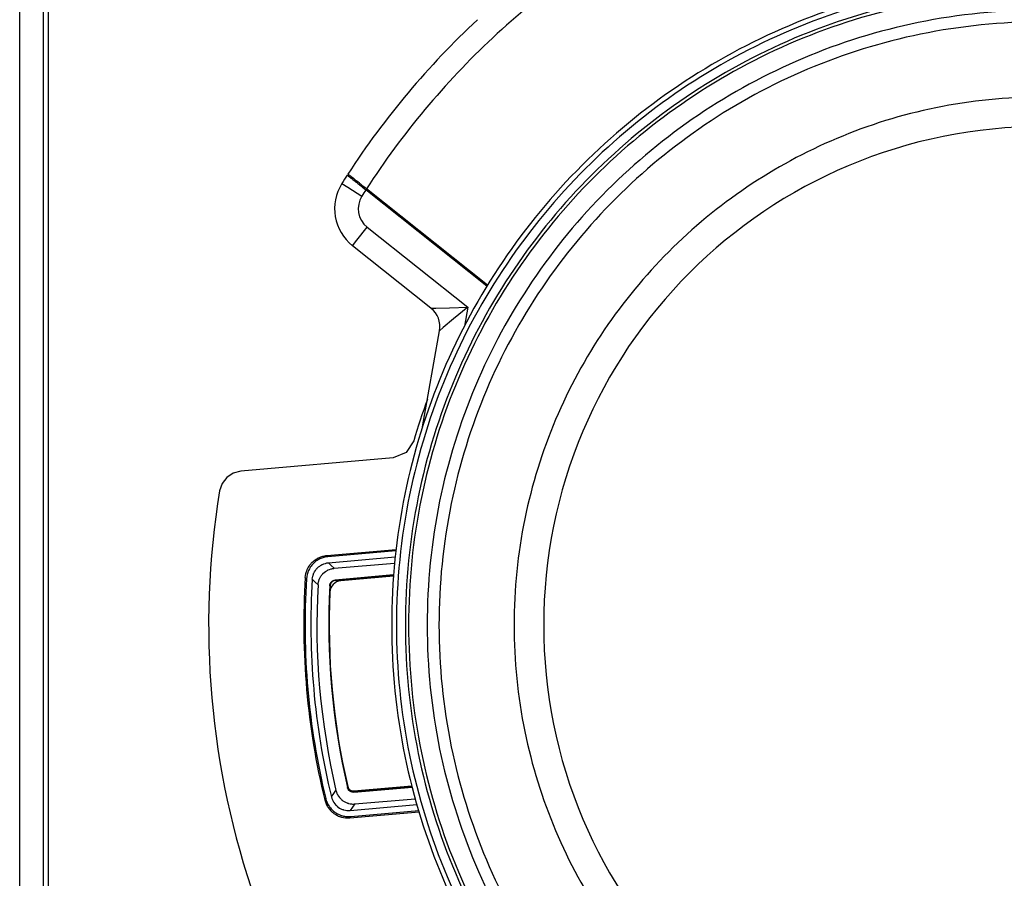
# Model space of a CAD drawing. Units: millimetres. Extents: x 619 to 755, y 366 to 484.
# Drawn here: x 656 to 660, y 448 to 451 of the extents above; entities that cross this region are included whole.
import ezdxf

# ---------------------------------------------------------------- set-up
doc = ezdxf.new("R2010")
doc.units = ezdxf.units.MM
doc.linetypes.add('DASHED', pattern=[19.05, 12.7, -6.35])
doc.layers.add('GAIKEI', color=7, linetype='Continuous')

msp = doc.modelspace()

# ---------------------------------------------------------------- linework, layer by layer
at = {"layer": 'GAIKEI', "color": 1}
for p, q in [((656.14567182, 445.55698989), (656.14567182, 451.85699528)), ((656.24553118, 451.85699528), (656.24553118, 445.55698989)), ((656.2680858, 445.55698989), (656.2680858, 451.85699528)), ((657.53025083, 450.75940898), (657.53063302, 450.75909677)), ((657.53063302, 450.75909677), (657.53176882, 450.75819782)), ((657.53176882, 450.75819782), (657.53260857, 450.75753033)), ((657.53260857, 450.75753033), (657.53363671, 450.75670674)), ((657.53336756, 450.76331163), (657.53298537, 450.76362384)), ((657.53451413, 450.76240729), (657.53336756, 450.76331163)), ((657.53363671, 450.75670674), (657.53422345, 450.75623842)), ((657.53422345, 450.75623842), (657.53486403, 450.7557378)), ((657.53492862, 450.76207893), (657.53451413, 450.76240729)), ((657.53486403, 450.7557378), (657.53554228, 450.75519951)), ((657.53537541, 450.76171827), (657.53492862, 450.76207893)), ((657.53587064, 450.76131994), (657.53537541, 450.76171827)), ((657.53554228, 450.75519951), (657.53625821, 450.75462891)), ((657.5364197, 450.7608893), (657.53587064, 450.76131994)), ((657.53625821, 450.75462891), (657.53955797, 450.75199664)), ((657.53763625, 450.75992575), (657.5364197, 450.7608893)), ((657.53901968, 450.75881686), (657.53763625, 450.75992575)), ((657.5405915, 450.75757339), (657.53901968, 450.75881686)), ((657.53955797, 450.75199664), (657.54352522, 450.74884761)), ((657.54232482, 450.75618997), (657.5405915, 450.75757339)), ((657.54326145, 450.75544712), (657.54232482, 450.75618997)), ((657.54424115, 450.75467198), (657.54326145, 450.75544712)), ((657.54474177, 450.75426287), (657.54424115, 450.75467198)), ((657.54526391, 450.75384838), (657.54474177, 450.75426287)), ((657.54579144, 450.75343389), (657.54526391, 450.75384838)), ((657.54632974, 450.75301402), (657.54579144, 450.75343389)), ((657.55093217, 450.74934284), (657.54632974, 450.75301402)), ((657.50761547, 450.72397832), (657.53238786, 450.70835157)), ((657.54352522, 450.74884761), (657.54461257, 450.74797557)), ((657.54461257, 450.74797557), (657.54574838, 450.74707661)), ((657.54574838, 450.74707661), (657.54692187, 450.74613998)), ((657.54692187, 450.74613998), (657.54813842, 450.74517104)), ((657.54813842, 450.74517104), (657.55066841, 450.7431632)), ((657.55066841, 450.7431632), (657.55333298, 450.74104231)), ((657.5561052, 450.74523564), (657.55093217, 450.74934284)), ((657.55333298, 450.74104231), (657.55902277, 450.73652062)), ((657.55889896, 450.74301248), (657.5561052, 450.74523564)), ((657.56183268, 450.74067627), (657.55889896, 450.74301248)), ((657.55902277, 450.73652062), (657.56521318, 450.73158983)), ((657.56335067, 450.7394651), (657.56183268, 450.74067627)), ((657.56489558, 450.73823779), (657.56335067, 450.7394651)), ((657.56646741, 450.73699432), (657.56489558, 450.73823779)), ((657.56521318, 450.73158983), (657.56684421, 450.7303033)), ((657.56805538, 450.73572394), (657.56646741, 450.73699432)), ((657.56684421, 450.7303033), (657.5684914, 450.72898986)), ((657.57463336, 450.73048632), (657.56805538, 450.73572394)), ((657.5684914, 450.72898986), (657.57017089, 450.72765488)), ((657.57017089, 450.72765488), (657.57185575, 450.72631452)), ((657.57185575, 450.72631452), (657.57529547, 450.72357998)), ((657.58158815, 450.72495802), (657.57463336, 450.73048632)), ((657.57529547, 450.72357998), (657.57879439, 450.72078622)), ((657.57879439, 450.72078622), (657.58237406, 450.71794401)), ((657.58338068, 450.72353153), (657.58158815, 450.72495802)), ((657.58237406, 450.71794401), (657.58601833, 450.7150426)), ((657.58520012, 450.72208351), (657.58338068, 450.72353153)), ((657.58703033, 450.72063011), (657.58520012, 450.72208351)), ((657.58601833, 450.7150426), (657.58787007, 450.71357305)), ((657.58655663, 450.71462273), (657.58966798, 450.71853076)), ((657.58887669, 450.71916595), (657.58703033, 450.72063011)), ((657.58787007, 450.71357305), (657.58973796, 450.71209273)), ((657.59259093, 450.7162107), (657.58887669, 450.71916595)), ((657.58973796, 450.71209273), (657.59162738, 450.71058012)), ((657.59162738, 450.71058012), (657.59352218, 450.70907289)), ((657.59632671, 450.7132393), (657.59259093, 450.7162107)), ((657.59352218, 450.70907289), (657.60117137, 450.70299552)), ((657.6039113, 450.707205), (657.59632671, 450.7132393)), ((657.53238786, 450.70835157), (657.59219797, 450.67063853)), ((657.60117137, 450.70299552), (657.60889593, 450.69684818)), ((657.61161432, 450.70107381), (657.6039113, 450.707205)), ((658.12076733, 450.28969157), (657.60889593, 450.69684818)), ((658.12338883, 450.29399794), (657.61161432, 450.70107381)), ((657.5705154, 450.48369358), (657.61453189, 450.53903583)), ((657.61453189, 450.53903583), (658.03955994, 450.20094803)), ((657.55227253, 450.46077292), (657.5705154, 450.48369358)), ((657.88418607, 450.19676009), (657.55227253, 450.46077292)), ((657.88418607, 450.19676009), (657.90500199, 450.1973253)), ((657.90500199, 450.1973253), (657.96187839, 450.19885944)), ((657.96187839, 450.19885944), (658.03955994, 450.20094803)), ((658.03955994, 450.20094803), (657.9799813, 450.15104257)), ((658.03955994, 450.20094803), (658.02529508, 450.12004209)), ((657.9799813, 450.15104257), (657.93637929, 450.1145084)), ((657.84872311, 449.69454572), (657.9204188, 450.10113174)), ((657.93637929, 450.1145084), (657.9204188, 450.10113174)), ((657.81131151, 449.63539233), (657.77873381, 449.58641275)), ((657.77873381, 449.58641275), (657.72418286, 449.5639927)), ((657.72418286, 449.5639927), (657.08021353, 449.50764384)), ((657.08021353, 449.50764384), (657.04842713, 449.4994402)), ((657.02100093, 449.48139112), (657.00092786, 449.45536988)), ((657.04842713, 449.4994402), (657.02100093, 449.48139112)), ((657.00092786, 449.45536988), (656.9903611, 449.4242402)), ((657.44396192, 449.15109247), (657.73672517, 449.17671)), ((657.73610613, 449.17139701), (657.44890348, 449.14626934)), ((657.38122886, 449.12142158), (657.3876938, 449.12746664)), ((657.3876938, 449.12746664), (657.39463782, 449.13289805)), ((657.39953094, 449.12803724), (657.39258153, 449.12259506)), ((657.39463782, 449.13289805), (657.39827671, 449.13538498)), ((657.39827671, 449.13538498), (657.40205555, 449.13771042)), ((657.40318059, 449.13052417), (657.39953094, 449.12803724)), ((657.40205555, 449.13771042), (657.40398265, 449.13881393)), ((657.40695943, 449.13286037), (657.40318059, 449.13052417)), ((657.40398265, 449.13881393), (657.40594205, 449.13988514)), ((657.40594205, 449.13988514), (657.40792836, 449.1409079)), ((657.40888653, 449.13397465), (657.40695943, 449.13286037)), ((657.40792836, 449.1409079), (657.40992006, 449.14187684)), ((657.41085669, 449.13502971), (657.40888653, 449.13397465)), ((657.40992006, 449.14187684), (657.41806986, 449.1453004)), ((657.41283224, 449.13605247), (657.41085669, 449.13502971)), ((657.4148347, 449.13702679), (657.41283224, 449.13605247)), ((657.42298989, 449.14045574), (657.4148347, 449.13702679)), ((657.41806986, 449.1453004), (657.42646729, 449.14798112)), ((657.43138732, 449.14314722), (657.42298989, 449.14045574)), ((657.42646729, 449.14798112), (657.43075213, 449.14904695)), ((657.43075213, 449.14904695), (657.43510694, 449.14991899)), ((657.43568292, 449.14421304), (657.43138732, 449.14314722)), ((657.43510694, 449.14991899), (657.43731396, 449.15029041)), ((657.4400485, 449.14508508), (657.43568292, 449.14421304)), ((657.43731396, 449.15029041), (657.43952636, 449.150608)), ((657.43952636, 449.150608), (657.44173876, 449.15088254)), ((657.44224475, 449.14545651), (657.4400485, 449.14508508)), ((657.44173876, 449.15088254), (657.44396192, 449.15109247)), ((657.44445715, 449.1457741), (657.44224475, 449.14545651)), ((657.44396192, 449.15109247), (657.4454207, 449.14968214)), ((657.44668032, 449.14604863), (657.44445715, 449.1457741)), ((657.4454207, 449.14968214), (657.44686334, 449.14826103)), ((657.44890348, 449.14626934), (657.44668032, 449.14604863)), ((657.44686334, 449.14826103), (657.4478861, 449.14726518)), ((657.4478861, 449.14726518), (657.44890348, 449.14626934)), ((657.45090594, 449.12045264), (657.73321547, 449.14515506)), ((657.35818439, 449.08398306), (657.35892724, 449.08607704)), ((657.35892724, 449.08607704), (657.35971854, 449.08815486)), ((657.35971854, 449.08815486), (657.36055828, 449.09021115)), ((657.36055828, 449.09021115), (657.36144109, 449.09226744)), ((657.36144109, 449.09226744), (657.36539756, 449.10019655)), ((657.36545139, 449.08528036), (657.36461703, 449.08320792)), ((657.36539756, 449.10019655), (657.37002153, 449.1077004)), ((657.36634497, 449.08733665), (657.36545139, 449.08528036)), ((657.37029606, 449.09527114), (657.36634497, 449.08733665)), ((657.37002153, 449.1077004), (657.37257844, 449.11129084)), ((657.37491464, 449.10279652), (657.37029606, 449.09527114)), ((657.37257844, 449.11129084), (657.37530222, 449.11478438)), ((657.37747155, 449.10639772), (657.37491464, 449.10279652)), ((657.37530222, 449.11478438), (657.37672332, 449.1164854)), ((657.37672332, 449.1164854), (657.37818749, 449.1181595)), ((657.38018995, 449.10988588), (657.37747155, 449.10639772)), ((657.37818749, 449.1181595), (657.37969472, 449.11981207)), ((657.37969472, 449.11981207), (657.38122886, 449.12142158)), ((657.38161643, 449.11159228), (657.38018995, 449.10988588)), ((657.3830806, 449.11327177), (657.38161643, 449.11159228)), ((657.38458245, 449.11492434), (657.3830806, 449.11327177)), ((657.38612736, 449.11653923), (657.38458245, 449.11492434)), ((657.39258153, 449.12259506), (657.38612736, 449.11653923)), ((657.39193558, 449.08219592), (657.3954022, 449.08783188)), ((657.3954022, 449.08783188), (657.39731854, 449.09053951)), ((657.39731854, 449.09053951), (657.39936407, 449.09315563)), ((657.39936407, 449.09315563), (657.40041913, 449.09443678)), ((657.40041913, 449.09443678), (657.40152263, 449.09569639)), ((657.40152263, 449.09569639), (657.40265306, 449.09693986)), ((657.40265306, 449.09693986), (657.40381039, 449.09815102)), ((657.40381039, 449.09815102), (657.40864968, 449.10268886)), ((657.40864968, 449.10268886), (657.41386039, 449.10677453)), ((657.41386039, 449.10677453), (657.4166057, 449.10864242)), ((657.4166057, 449.10864242), (657.41942637, 449.11039727)), ((657.41942637, 449.11039727), (657.42088515, 449.11122086)), ((657.42088515, 449.11122086), (657.4223547, 449.11202292)), ((657.4223547, 449.11202292), (657.42384578, 449.1127873)), ((657.42384578, 449.1127873), (657.42534763, 449.11351939)), ((657.42534763, 449.11351939), (657.43145729, 449.11609782)), ((657.43145729, 449.11609782), (657.43776075, 449.11810567)), ((657.43776075, 449.11810567), (657.44097976, 449.11890773)), ((657.44052221, 449.08512963), (657.44336441, 449.08689525)), ((657.44097976, 449.11890773), (657.4442526, 449.11956984)), ((657.44336441, 449.08689525), (657.44481781, 449.08773499)), ((657.4442526, 449.11956984), (657.44590517, 449.11984437)), ((657.44481781, 449.08773499), (657.44629813, 449.08854243)), ((657.44590517, 449.11984437), (657.44756312, 449.12008122)), ((657.44629813, 449.08854243), (657.44778921, 449.0893122)), ((657.44756312, 449.12008122), (657.44922646, 449.12028577)), ((657.44778921, 449.0893122), (657.44929644, 449.09005505)), ((657.44922646, 449.12028577), (657.45090594, 449.12045264)), ((657.44929644, 449.09005505), (657.4554384, 449.09264425)), ((657.45090594, 449.12045264), (657.46291533, 449.10875008)), ((657.4554384, 449.09264425), (657.46176338, 449.0946844)), ((657.46176338, 449.0946844), (657.46500392, 449.09549184)), ((657.46291533, 449.10875008), (657.47497856, 449.09703675)), ((657.46500392, 449.09549184), (657.4682983, 449.09615394)), ((657.4682983, 449.09615394), (657.46996163, 449.09642848)), ((657.46996163, 449.09642848), (657.47161959, 449.09667609)), ((657.47161959, 449.09667609), (657.47329907, 449.09688064)), ((657.47329907, 449.09688064), (657.47497856, 449.09703675)), ((657.47497856, 449.09703675), (657.73062089, 449.11940296)), ((657.35300598, 449.05804794), (657.35396953, 449.066876)), ((657.35547676, 449.05556101), (657.35300598, 449.05804794)), ((657.35396953, 449.066876), (657.35570823, 449.07551566)), ((657.35793678, 449.05307409), (657.35547676, 449.05556101)), ((657.35570823, 449.07551566), (657.3568548, 449.07977897)), ((657.3568548, 449.07977897), (657.35818439, 449.08398306)), ((657.35890033, 449.06190753), (657.35793678, 449.05307409)), ((657.36061211, 449.07056333), (657.35890033, 449.06190753)), ((657.36175868, 449.07483202), (657.36061211, 449.07056333)), ((657.36309904, 449.07904689), (657.36175868, 449.07483202)), ((657.36383112, 449.08113548), (657.36309904, 449.07904689)), ((657.36461703, 449.08320792), (657.36383112, 449.08113548)), ((657.38267688, 449.05053333), (657.38339281, 449.05716514)), ((657.39468089, 449.03855623), (657.38267688, 449.05053333)), ((657.38339281, 449.05716514), (657.38467934, 449.06365699)), ((657.38467934, 449.06365699), (657.38553523, 449.06685986)), ((657.38553523, 449.06685986), (657.38654185, 449.07002504)), ((657.38654185, 449.07002504), (657.38709629, 449.0715861)), ((657.38709629, 449.0715861), (657.38767765, 449.07314716)), ((657.38767765, 449.07314716), (657.38830207, 449.07469745)), ((657.38830207, 449.07469745), (657.38897495, 449.0762316)), ((657.38897495, 449.0762316), (657.39193558, 449.08219592)), ((657.40948942, 449.04300256), (657.41046912, 449.04618389)), ((657.41046912, 449.04618389), (657.41102356, 449.04777187)), ((657.41102356, 449.04777187), (657.41160492, 449.04934369)), ((657.41160492, 449.04934369), (657.41222935, 449.05090475)), ((657.41222935, 449.05090475), (657.41288607, 449.05245504)), ((657.41288607, 449.05245504), (657.41583055, 449.05845167)), ((657.41583055, 449.05845167), (657.41928641, 449.06414146)), ((657.41928641, 449.06414146), (657.42120275, 449.06686524)), ((657.42120275, 449.06686524), (657.42323751, 449.06951366)), ((657.42323751, 449.06951366), (657.4243141, 449.07080019)), ((657.4243141, 449.07080019), (657.42540684, 449.07207056)), ((657.42540684, 449.07207056), (657.42654265, 449.0733248)), ((657.42654265, 449.0733248), (657.42768922, 449.07454134)), ((657.42768922, 449.07454134), (657.43255004, 449.07912763)), ((657.43255004, 449.07912763), (657.43777151, 449.0832456)), ((657.43777151, 449.0832456), (657.44052221, 449.08512963)), ((657.46791072, 449.04326633), (657.46885274, 449.04385845)), ((657.46885274, 449.04385845), (657.46983244, 449.04440213)), ((657.46983244, 449.04440213), (657.47083367, 449.04491351)), ((657.4720879, 449.04370773), (657.47011236, 449.04265805)), ((657.47083367, 449.04491351), (657.47288458, 449.0457694)), ((657.47311067, 449.04416528), (657.4720879, 449.04370773)), ((657.47288458, 449.0457694), (657.47498932, 449.04644766)), ((657.4741442, 449.044569), (657.47311067, 449.04416528)), ((657.47519387, 449.04493504), (657.4741442, 449.044569)), ((657.47498932, 449.04644766), (657.47606591, 449.04672219)), ((657.4762597, 449.04524726), (657.47519387, 449.04493504)), ((657.47606591, 449.04672219), (657.47716942, 449.04694289)), ((657.47842904, 449.04573711), (657.4762597, 449.04524726)), ((657.47716942, 449.04694289), (657.47827831, 449.04712053)), ((657.47827831, 449.04712053), (657.47939797, 449.04723357)), ((657.48064143, 449.04603317), (657.47842904, 449.04573711)), ((657.72624992, 449.0688354), (657.47939797, 449.04723357)), ((657.47939797, 449.04723357), (657.47968327, 449.04695904)), ((657.47968327, 449.04695904), (657.47997395, 449.04667912)), ((657.47997395, 449.04667912), (657.48030769, 449.04636153)), ((657.48030769, 449.04636153), (657.48064143, 449.04603317)), ((657.48064143, 449.04603317), (657.72614764, 449.06751119)), ((657.72585696, 449.0637808), (657.5027708, 449.04426217)), ((657.40672796, 449.02657914), (657.39468089, 449.03855623)), ((657.40672796, 449.02657914), (657.40739006, 449.03324863)), ((657.40739006, 449.03324863), (657.40864968, 449.03978355)), ((657.40864968, 449.03978355), (657.40948942, 449.04300256)), ((657.45664418, 449.0237477), (657.45686488, 449.02597086)), ((657.45726322, 449.02315019), (657.45664418, 449.0237477)), ((657.45686488, 449.02597086), (657.45727937, 449.02815096)), ((657.45788765, 449.02253115), (657.45726322, 449.02315019)), ((657.45727937, 449.02815096), (657.45756467, 449.02922756)), ((657.45756467, 449.02922756), (657.45789841, 449.03028262)), ((657.45797916, 449.02366157), (657.45788765, 449.02253115)), ((657.45789841, 449.03028262), (657.45826984, 449.03134306)), ((657.45810835, 449.02477046), (657.45797916, 449.02366157)), ((657.45829675, 449.02587397), (657.45810835, 449.02477046)), ((657.45826984, 449.03134306), (657.45868971, 449.03237121)), ((657.4585336, 449.02696671), (657.45829675, 449.02587397)), ((657.45914188, 449.02909298), (657.4585336, 449.02696671)), ((657.45868971, 449.03237121), (657.45968017, 449.03437367)), ((657.45994394, 449.03117619), (657.45914188, 449.02909298)), ((657.45968017, 449.03437367), (657.46082674, 449.03627386)), ((657.46041226, 449.03217742), (657.45994394, 449.03117619)), ((657.4609344, 449.03317865), (657.46041226, 449.03217742)), ((657.46082674, 449.03627386), (657.46146732, 449.03717819)), ((657.46148885, 449.03414759), (657.4609344, 449.03317865)), ((657.46146732, 449.03717819), (657.46215095, 449.038061)), ((657.46208636, 449.03507884), (657.46148885, 449.03414759)), ((657.4633998, 449.0368606), (657.46208636, 449.03507884)), ((657.46215095, 449.038061), (657.46287227, 449.03891689)), ((657.46287227, 449.03891689), (657.46364203, 449.0397351)), ((657.4648855, 449.03852932), (657.4633998, 449.0368606)), ((657.46364203, 449.0397351), (657.46525154, 449.04126386)), ((657.46567679, 449.03932061), (657.4648855, 449.03852932)), ((657.46525154, 449.04126386), (657.46699024, 449.0426419)), ((657.46650577, 449.04006346), (657.46567679, 449.03932061)), ((657.46737243, 449.0407794), (657.46650577, 449.04006346)), ((657.46699024, 449.0426419), (657.46791072, 449.04326633)), ((657.46824985, 449.04144688), (657.46737243, 449.0407794)), ((657.47011236, 449.04265805), (657.46824985, 449.04144688)), ((657.53135434, 448.16984278), (657.53186033, 448.17054795)), ((657.53162887, 448.16875543), (657.53135434, 448.16984278)), ((657.53186033, 448.17054795), (657.53237172, 448.1712585)), ((657.53237172, 448.1712585), (657.53296922, 448.1691107)), ((657.55783852, 448.15066867), (657.80468508, 448.17225435)), ((657.55865134, 448.15575557), (657.80342547, 448.177169)), ((657.80436211, 448.17354626), (657.5588559, 448.15206824)), ((657.46316295, 448.13062789), (657.47290073, 448.14449979)), ((657.46316295, 448.13062789), (657.46501469, 448.12421678)), ((657.47290073, 448.14449979), (657.48268158, 448.15839322)), ((657.48268158, 448.15839322), (657.48449564, 448.15193905)), ((657.48449564, 448.15193905), (657.48685876, 448.14572172)), ((657.48685876, 448.14572172), (657.48825294, 448.1426965)), ((657.48825294, 448.1426965), (657.48978171, 448.13973049)), ((657.48978171, 448.13973049), (657.49058915, 448.13826632)), ((657.49058915, 448.13826632), (657.49143966, 448.1368183)), ((657.49143966, 448.1368183), (657.49232247, 448.13539182)), ((657.49232247, 448.13539182), (657.49323757, 448.13397071)), ((657.49323757, 448.13397071), (657.4971779, 448.1285716)), ((657.4971779, 448.1285716), (657.50158116, 448.12358159)), ((657.53196261, 448.16767883), (657.53162887, 448.16875543)), ((657.53233403, 448.16662916), (657.53196261, 448.16767883)), ((657.53274852, 448.16559563), (657.53233403, 448.16662916)), ((657.53372822, 448.16360393), (657.53274852, 448.16559563)), ((657.53296922, 448.1691107), (657.53376052, 448.16702749)), ((657.53487479, 448.16169836), (657.53372822, 448.16360393)), ((657.53376052, 448.16702749), (657.53422345, 448.16602088)), ((657.53422345, 448.16602088), (657.53472407, 448.1650358)), ((657.53472407, 448.1650358), (657.53528928, 448.16406148)), ((657.53550998, 448.16078326), (657.53487479, 448.16169836)), ((657.53528928, 448.16406148), (657.53588679, 448.1631087)), ((657.536199, 448.15988968), (657.53550998, 448.16078326)), ((657.53588679, 448.1631087), (657.53719485, 448.16131079)), ((657.53690955, 448.15903918), (657.536199, 448.15988968)), ((657.53766855, 448.15821558), (657.53690955, 448.15903918)), ((657.53719485, 448.16131079), (657.53865902, 448.15964745)), ((657.53927267, 448.1566922), (657.53766855, 448.15821558)), ((657.53865902, 448.15964745), (657.53945031, 448.15886692)), ((657.54101137, 448.15531417), (657.53927267, 448.1566922)), ((657.53945031, 448.15886692), (657.54027391, 448.15811869)), ((657.54027391, 448.15811869), (657.54112441, 448.15739737)), ((657.54193724, 448.15466821), (657.54101137, 448.15531417)), ((657.54112441, 448.15739737), (657.54202875, 448.1567245)), ((657.54288464, 448.15408147), (657.54193724, 448.15466821)), ((657.54202875, 448.1567245), (657.54388587, 448.15550257)), ((657.54385896, 448.15352702), (657.54288464, 448.15408147)), ((657.54484943, 448.15303179), (657.54385896, 448.15352702)), ((657.54388587, 448.15550257), (657.54583451, 448.15444213)), ((657.54688419, 448.15215975), (657.54484943, 448.15303179)), ((657.54583451, 448.15444213), (657.54685189, 448.15398457)), ((657.54685189, 448.15398457), (657.54788542, 448.15357009)), ((657.54900507, 448.15147073), (657.54688419, 448.15215975)), ((657.54788542, 448.15357009), (657.54894048, 448.15319866)), ((657.54894048, 448.15319866), (657.5500063, 448.15288107)), ((657.55008705, 448.1511962), (657.54900507, 448.15147073)), ((657.5500063, 448.15288107), (657.55217564, 448.15238045)), ((657.55119056, 448.15096473), (657.55008705, 448.1511962)), ((657.5522833, 448.15079248), (657.55119056, 448.15096473)), ((657.55217564, 448.15238045), (657.55438265, 448.152079)), ((657.55338681, 448.15066867), (657.5522833, 448.15079248)), ((657.5555992, 448.15057177), (657.55338681, 448.15066867)), ((657.55438265, 448.152079), (657.55549154, 448.15199826)), ((657.55549154, 448.15199826), (657.55660582, 448.15197135)), ((657.55783852, 448.15066867), (657.5555992, 448.15057177)), ((657.55660582, 448.15197135), (657.55772547, 448.15198749)), ((657.55772547, 448.15198749), (657.5588559, 448.15206824)), ((657.55806998, 448.15098626), (657.55783852, 448.15066867)), ((657.55829607, 448.15130924), (657.55806998, 448.15098626)), ((657.5585706, 448.15169143), (657.55829607, 448.15130924)), ((657.5588559, 448.15206824), (657.5585706, 448.15169143)), ((657.43524152, 448.11806944), (657.43724398, 448.12095471)), ((657.43524152, 448.11806944), (657.43772845, 448.10954283)), ((657.43724398, 448.12095471), (657.43923568, 448.12382921)), ((657.43772845, 448.10954283), (657.44093669, 448.10132842)), ((657.43923568, 448.12382921), (657.43979012, 448.12167064)), ((657.43979012, 448.12167064), (657.44039301, 448.11950669)), ((657.44039301, 448.11950669), (657.44103359, 448.11737504)), ((657.44093669, 448.10132842), (657.44280997, 448.09733426)), ((657.44103359, 448.11737504), (657.44173337, 448.11524877)), ((657.44173337, 448.11524877), (657.44325137, 448.1110662)), ((657.44280997, 448.09733426), (657.44485549, 448.09342623)), ((657.44325137, 448.1110662), (657.44495238, 448.10697515)), ((657.44485549, 448.09342623), (657.44594823, 448.09149913)), ((657.44495238, 448.10697515), (657.44886042, 448.09907296)), ((657.44594823, 448.09149913), (657.44708404, 448.08959356)), ((657.44708404, 448.08959356), (657.44826829, 448.08770414)), ((657.44826829, 448.08770414), (657.44949561, 448.08583625)), ((657.44886042, 448.09907296), (657.45346823, 448.09152605)), ((657.45346823, 448.09152605), (657.45473861, 448.08969584)), ((657.45473861, 448.08969584), (657.45603591, 448.08789255)), ((657.45603591, 448.08789255), (657.45738703, 448.08611078)), ((657.46501469, 448.12421678), (657.46740473, 448.11804252)), ((657.46740473, 448.11804252), (657.46880968, 448.11504421)), ((657.46880968, 448.11504421), (657.47034382, 448.1121105)), ((657.47034382, 448.1121105), (657.47116203, 448.11065172)), ((657.47116203, 448.11065172), (657.47200716, 448.10922523)), ((657.47200716, 448.10922523), (657.47290073, 448.10779336)), ((657.47290073, 448.10779336), (657.47381584, 448.10640456)), ((657.47381584, 448.10640456), (657.4777777, 448.10104851)), ((657.4777777, 448.10104851), (657.4821702, 448.09610156)), ((657.4821702, 448.09610156), (657.48452255, 448.09377074)), ((657.48452255, 448.09377074), (657.48698257, 448.09154219)), ((657.48698257, 448.09154219), (657.48826371, 448.0904656)), ((657.48826371, 448.0904656), (657.489561, 448.08941592)), ((657.489561, 448.08941592), (657.4908906, 448.08839316)), ((657.4908906, 448.08839316), (657.49224172, 448.0874027)), ((657.49224172, 448.0874027), (657.49779694, 448.08376381)), ((657.50158116, 448.12358159), (657.50393352, 448.12122924)), ((657.50393352, 448.12122924), (657.5064043, 448.11897916)), ((657.5064043, 448.11897916), (657.50767468, 448.1178918)), ((657.50767468, 448.1178918), (657.50898274, 448.11683674)), ((657.50898274, 448.11683674), (657.51031233, 448.11579245)), ((657.51031233, 448.11579245), (657.51166345, 448.1147966)), ((657.51166345, 448.1147966), (657.51723482, 448.11112003)), ((657.51723482, 448.11112003), (657.52309149, 448.107971)), ((657.52309149, 448.107971), (657.52612748, 448.10659834)), ((657.52612748, 448.10659834), (657.52923883, 448.10535488)), ((657.52923883, 448.10535488), (657.53081604, 448.1047789)), ((657.53081604, 448.1047789), (657.53241478, 448.10424061)), ((657.53241478, 448.10424061), (657.5340189, 448.10373999)), ((657.5340189, 448.10373999), (657.53562303, 448.10327167)), ((657.53562303, 448.10327167), (657.54212565, 448.10178059)), ((657.54212565, 448.10178059), (657.54871439, 448.10088164)), ((657.5424863, 448.07361154), (657.8248066, 448.09831396)), ((657.55229406, 448.08723044), (657.5424863, 448.07361154)), ((657.54871439, 448.10088164), (657.55204645, 448.10064479)), ((657.55204645, 448.10064479), (657.55539465, 448.10056404)), ((657.56213412, 448.10084396), (657.55229406, 448.08723044)), ((657.55539465, 448.10056404), (657.55707952, 448.10057481)), ((657.55707952, 448.10057481), (657.55877515, 448.10063402)), ((657.55877515, 448.10063402), (657.56044925, 448.10072015)), ((657.56044925, 448.10072015), (657.56213412, 448.10084396)), ((657.56213412, 448.10084396), (657.81777645, 448.12321017)), ((657.44949561, 448.08583625), (657.45476553, 448.07871998)), ((657.45476553, 448.07871998), (657.46062219, 448.07213123)), ((657.45738703, 448.08611078), (657.45878122, 448.08436132)), ((657.45878122, 448.08436132), (657.46164496, 448.08097544)), ((657.46062219, 448.07213123), (657.46376046, 448.06903602)), ((657.46164496, 448.08097544), (657.4646648, 448.07774028)), ((657.46376046, 448.06903602), (657.46705483, 448.06607001)), ((657.4646648, 448.07774028), (657.47107591, 448.07168982)), ((657.46705483, 448.06607001), (657.46875585, 448.06464353)), ((657.46875585, 448.06464353), (657.47048378, 448.06323857)), ((657.47048378, 448.06323857), (657.47224939, 448.06188206)), ((657.47107591, 448.07168982), (657.4780307, 448.06620997)), ((657.47224939, 448.06188206), (657.4740473, 448.06055786)), ((657.4740473, 448.06055786), (657.48145426, 448.05573472)), ((657.4780307, 448.06620997), (657.4798609, 448.06492344)), ((657.4798609, 448.06492344), (657.48171264, 448.06369074)), ((657.48145426, 448.05573472), (657.48923264, 448.05158984)), ((657.48171264, 448.06369074), (657.4835913, 448.06249034)), ((657.4835913, 448.06249034), (657.48549148, 448.061333)), ((657.48549148, 448.061333), (657.48935645, 448.05917443)), ((657.48923264, 448.05158984), (657.49326448, 448.0497704)), ((657.48935645, 448.05917443), (657.49329678, 448.05718274)), ((657.49326448, 448.0497704), (657.49738245, 448.04813398)), ((657.49329678, 448.05718274), (657.50141967, 448.05374302)), ((657.49738245, 448.04813398), (657.49947104, 448.04738036)), ((657.49779694, 448.08376381), (657.50363745, 448.08065784)), ((657.49947104, 448.04738036), (657.50159193, 448.04666981)), ((657.50141967, 448.05374302), (657.50986016, 448.05101386)), ((657.50159193, 448.04666981), (657.50371282, 448.0460077)), ((657.50363745, 448.08065784), (657.50666268, 448.07929057)), ((657.50371282, 448.0460077), (657.50584985, 448.04539943)), ((657.50584985, 448.04539943), (657.51446798, 448.04344003)), ((657.50666268, 448.07929057), (657.50974712, 448.07805787)), ((657.50974712, 448.07805787), (657.51132433, 448.07749266)), ((657.50986016, 448.05101386), (657.51202411, 448.05045403)), ((657.51132433, 448.07749266), (657.5129123, 448.07695436)), ((657.51202411, 448.05045403), (657.51419883, 448.04993189)), ((657.5129123, 448.07695436), (657.51451104, 448.07645913)), ((657.51419883, 448.04993189), (657.51637355, 448.04946357)), ((657.51451104, 448.07645913), (657.51611516, 448.07600158)), ((657.51611516, 448.07600158), (657.5225801, 448.07452665)), ((657.51637355, 448.04946357), (657.51854826, 448.04904908)), ((657.51854826, 448.04904908), (657.52291385, 448.04836006)), ((657.5225801, 448.07452665), (657.52914194, 448.07363846)), ((657.52291385, 448.04836006), (657.52730635, 448.04786483)), ((657.52730635, 448.04786483), (657.53611826, 448.0474611)), ((657.52914194, 448.07363846), (657.53244708, 448.07340699)), ((657.53244708, 448.07340699), (657.53578451, 448.07333163)), ((657.53578451, 448.07333163), (657.53745862, 448.07333701)), ((657.53611826, 448.0474611), (657.54500553, 448.0478433)), ((657.53745862, 448.07333701), (657.53914348, 448.07340161)), ((657.53914348, 448.07340161), (657.54081759, 448.07348773)), ((657.54081759, 448.07348773), (657.5424863, 448.07361154)), ((657.54097907, 448.04222348), (657.83373694, 448.06784101)), ((657.5433422, 448.04552862), (657.54215794, 448.04388143)), ((657.54417117, 448.04668596), (657.5433422, 448.04552862)), ((657.54500553, 448.0478433), (657.54417117, 448.04668596)), ((657.54500553, 448.0478433), (657.83220279, 448.07296559)), ((657.51446798, 448.04344003), (657.52320453, 448.04225578)), ((657.52320453, 448.04225578), (657.52760779, 448.04195972)), ((657.52760779, 448.04195972), (657.53205412, 448.04185206)), ((657.53205412, 448.04185206), (657.53428267, 448.04186821)), ((657.53428267, 448.04186821), (657.5365166, 448.04193818)), ((657.5365166, 448.04193818), (657.53874514, 448.04206199)), ((657.53874514, 448.04206199), (657.54097907, 448.04222348)), ((657.54215794, 448.04388143), (657.54097907, 448.04222348))]:
    msp.add_line(p, q, dxfattribs=at)
for centre, radius, start, end in [((660.46821044, 448.85686009), 3.40018913, 119.02695541, 133.09034391), ((660.46810679, 448.85695885), 3.50004663, 133.00911205, 139.98769202), ((660.46811255, 448.85695796), 3.40005079, 133.09026599, 147.15427102), ((660.4680237, 448.85704547), 3.49992729, 139.98790342, 146.99255585), ((660.38237249, 448.91234658), 3.3979755, 147.07250401, 147.7814423), ((657.67679082, 450.61729057), 0.20000644, 147.76307001, 231.49584569), ((657.67677625, 450.61729906), 0.09999747, 147.76398116, 231.50404642), ((660.4847091, 448.84567322), 3.42010967, 147.23041866, 147.75108654), ((657.82192001, 450.11848972), 0.10001656, 350.0056454, 51.49685669), ((660.46921154, 448.8565433), 2.76966395, 159.8339829, 163.66774141), ((660.46807622, 448.8569829), 3.52367469, 170.73595053, 199.26374172), ((660.46847087, 448.85702291), 3.12194371, 176.30811406, 193.69165285), ((660.46847729, 448.85703172), 3.11671152, 176.39389088, 193.60628664), ((660.46634906, 448.85685771), 3.08974827, 176.4061554, 193.59437684), ((657.50713425, 448.99445706), 0.04999496, 94.99463621, 177.33796399), ((660.46624746, 448.85681848), 3.06422555, 176.82413986, 193.17536898), ((660.46613161, 448.8568341), 3.01411259, 176.82548712, 193.17493284), ((660.46645741, 448.85687368), 3.01312701, 176.84836989, 193.15255076), ((660.46600034, 448.85681994), 3.01206054, 177.33672198, 193.08306422), ((657.55646154, 448.18065729), 0.02499688, 193.08129308, 275.0009585)]:
    msp.add_arc(centre, radius, start, end, dxfattribs=at)
at = {"layer": 'GAIKEI', "color": 8, "linetype": 'DASHED', "ltscale": 0.08}
for centre, radius, start, end in [((660.46115791, 448.87643807), 2.73011193, 101.56435486, 112.9262735), ((660.4612094, 448.8762846), 2.71026567, 101.56430856, 112.92617368), ((660.46130611, 448.8760106), 2.67277912, 101.56431259, 112.92615712), ((660.46133404, 448.87590501), 2.65918134, 101.56420433, 112.92604165), ((660.46689606, 448.84337373), 2.61362456, 89.97407567, 101.53883766), ((660.46688808, 448.86390201), 2.74388993, 112.93450386, 124.0503542), ((660.46153423, 448.87537427), 2.58119848, 101.56431299, 112.92621363), ((660.46691879, 448.84361231), 2.56337823, 89.97407575, 101.5387669), ((660.46689746, 448.86384044), 2.72394262, 112.93440204, 124.05021221), ((660.46691711, 448.86373457), 2.6862712, 112.93438399, 124.05016297), ((660.46165949, 448.87500015), 2.53157299, 101.56424039, 112.92608359), ((660.46690765, 448.8637127), 2.67258173, 112.93427222, 124.05010923), ((660.46694958, 448.86352735), 2.59421913, 112.93444425, 124.0502989), ((660.46696821, 448.86338676), 2.54433701, 112.9343132, 124.05013512), ((660.47753468, 448.84782082), 2.7631752, 124.04655946, 135.00414374), ((660.47746354, 448.8478806), 2.74308225, 124.04641646, 135.00398653), ((660.47733702, 448.84799536), 2.70514619, 124.04636578, 135.0039067), ((660.46706342, 448.84530527), 2.24418727, 89.97408085, 101.53886522), ((660.47726815, 448.84806339), 2.69134898, 124.04631648, 135.00394439), ((660.46246158, 448.87277196), 2.21635542, 101.56433932, 112.92622419), ((660.47701304, 448.84832692), 2.61244814, 124.04650505, 135.00411068), ((660.47683357, 448.84848531), 2.56220737, 124.04634108, 135.00394303), ((660.466268, 448.85901822), 2.10547708, 89.95072781, 112.87733805), ((660.46711417, 448.86259303), 2.2275427, 112.93445278, 124.05026882), ((660.47726835, 448.84754339), 2.76318304, 134.99617123, 145.95372986), ((660.47061623, 448.85577462), 2.11015773, 112.95187718, 135.02531748), ((660.47719422, 448.84761013), 2.74308307, 134.99601406, 145.95358844), ((660.47706863, 448.84773136), 2.70514309, 134.99593304, 145.95349143), ((660.47700235, 448.84779979), 2.69134742, 134.99597507, 145.95361176), ((660.47676049, 448.84806547), 2.61245443, 134.99613949, 145.95372704), ((660.47575631, 448.84953932), 2.24319722, 124.04647281, 135.00403524), ((660.47658043, 448.84823437), 2.56220582, 134.99597237, 145.95358354), ((660.47553726, 448.84931691), 2.24319959, 134.99606212, 145.95361929), ((660.46119823, 448.85818232), 2.74391124, 145.94993385, 157.06571214), ((660.46123677, 448.85817464), 2.72394629, 145.94979352, 157.06561285), ((660.46132627, 448.85815354), 2.68626422, 145.94969572, 157.0655208), ((660.46135146, 448.85816142), 2.67257824, 145.94981976, 157.06567993), ((660.46930382, 448.85445544), 2.11016252, 134.97479207, 157.04820922), ((660.46156956, 448.8581224), 2.59423695, 145.94993262, 157.06573491), ((660.46167741, 448.85810087), 2.54433352, 145.94979028, 157.06563654), ((660.46248751, 448.85795635), 2.22754986, 145.94982339, 157.06562284), ((660.44866897, 448.86390943), 2.73014071, 157.07393991, 168.43575533), ((660.4487983, 448.86386037), 2.7102755, 157.07384267, 168.43571121), ((660.44905252, 448.86376373), 2.67277455, 157.07375047, 168.43565118), ((660.4491603, 448.86373463), 2.65917905, 157.07391191, 168.43577746), ((660.44973058, 448.86353428), 2.58122497, 157.07396425, 168.43578479), ((660.45006516, 448.86340918), 2.5315707, 157.07386762, 168.43574048), ((660.45231313, 448.86260701), 2.21636752, 157.07385153, 168.4357067), ((660.46606935, 448.85879983), 2.10549177, 157.12274872, 180.04928104), ((660.48250925, 448.85823948), 2.76443096, 168.46122763, 180.02592036), ((660.48239835, 448.85823055), 2.74432234, 168.46118608, 180.02592383), ((660.48218054, 448.85821327), 2.70634303, 168.4611268, 180.02592175), ((660.48214436, 448.85820745), 2.69260183, 168.46125291, 180.02593026), ((660.48173579, 448.85817147), 2.61365581, 168.46125807, 180.02592477), ((660.48145843, 448.85814884), 2.56338148, 168.46121576, 180.02592724), ((660.47978486, 448.85800416), 2.24420453, 168.46118062, 180.02592112), ((660.48247628, 448.85573847), 2.76439798, 179.97408392, 191.53884142), ((660.48236538, 448.8557474), 2.74428937, 179.97408048, 191.53888347), ((660.48214756, 448.85576468), 2.70631006, 179.97408262, 191.53894373), ((660.48211138, 448.8557705), 2.69256885, 179.97407413, 191.53881798), ((660.48170281, 448.85580648), 2.61362284, 179.97407975, 191.53881496), ((660.48142546, 448.85582912), 2.56334851, 179.97407737, 191.5388587), ((660.47975188, 448.85597379), 2.24417155, 179.97408415, 191.53890444), ((660.46604282, 448.85517875), 2.10546524, 179.95074158, 202.87739732), ((660.45229285, 448.85137349), 2.21634749, 191.56437831, 202.92627022), ((660.45004488, 448.85057131), 2.53155068, 191.56433394, 202.92623897), ((660.4486487, 448.85007107), 2.73012068, 191.56431368, 202.92615893), ((660.44877802, 448.85012013), 2.71025547, 191.5643583, 202.92625689), ((660.44903224, 448.85021676), 2.67275453, 191.56441931, 202.92635049), ((660.44914002, 448.85024587), 2.65915903, 191.56429339, 202.92618956), ((660.44971031, 448.85044621), 2.58120495, 191.5642882, 202.92614029), ((660.46929741, 448.85953132), 2.11015771, 202.95192866, 225.02532346), ((660.46247748, 448.85602846), 2.22754096, 202.93449781, 214.05029837), ((660.46155953, 448.85586241), 2.59422805, 202.93436869, 214.05017194), ((660.46166738, 448.85588394), 2.54432462, 202.93446909, 214.05031632), ((660.46131624, 448.85583127), 2.68625531, 202.93457925, 214.05040525), ((660.46134143, 448.85582339), 2.67256934, 202.93442063, 214.05028173), ((660.4611882, 448.85580249), 2.74390233, 202.93438581, 214.050165), ((660.46122674, 448.85581017), 2.72393739, 202.93448582, 214.05030606)]:
    msp.add_arc(centre, radius, start, end, dxfattribs=at)

doc.saveas('drawing.dxf')
